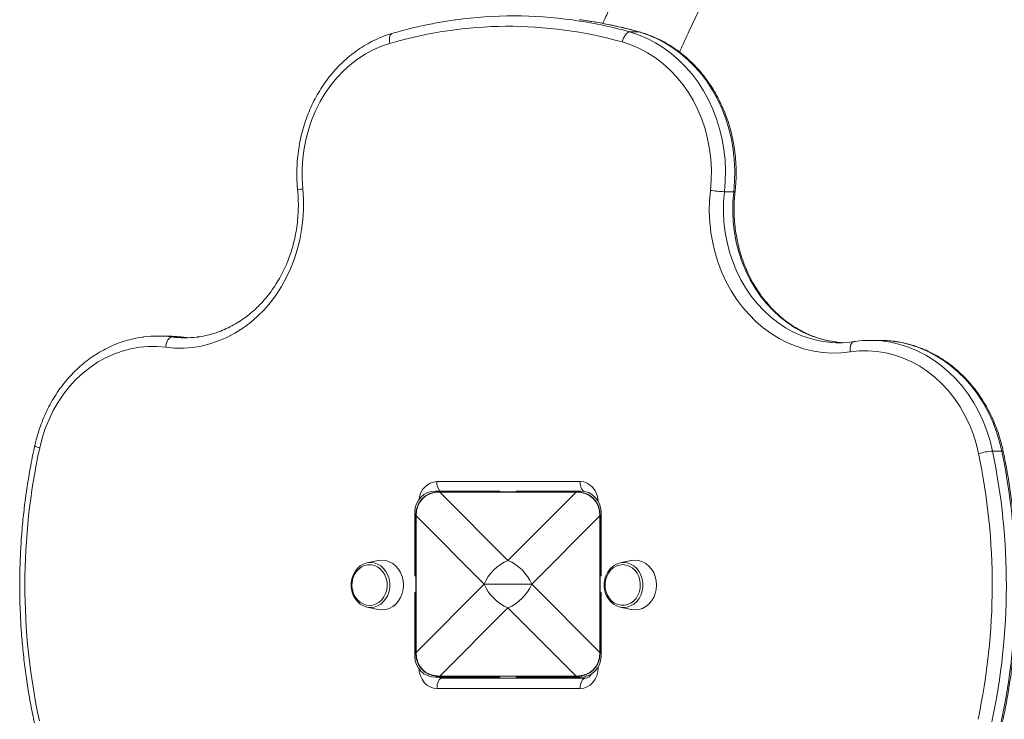
# Model space of a CAD drawing. Units: millimetres. Extents: x -9664 to 12543, y -7239 to 2259.
# Drawn here: x -2318 to -1842, y -4765 to -4427 of the extents above; entities that cross this region are included whole.
import ezdxf

# ---------------------------------------------------------------- set-up
doc = ezdxf.new("R2010")
doc.units = ezdxf.units.MM

msp = doc.modelspace()

# ---------------------------------------------------------------- linework, layer by layer
at = {"color": 7, "linetype": 'Continuous', "lineweight": 15}
for p, q in [((-2023.02, -4432.43), (-2018.52, -4432.43)), ((-1972.68, -4509.65), (-1977.18, -4509.65)), ((-2246.65, -4579.4), (-2251.15, -4579.4)), ((-2239.8, -4579.85), (-2244.3, -4579.85)), ((-2235.78, -4580.21), (-2239.8, -4579.85)), ((-1914.63, -4582.11), (-1915.17, -4582.18)), ((-1914, -4582.02), (-1914.63, -4582.11)), ((-1901.99, -4581.49), (-1906.49, -4581.49)), ((-1843.07, -4635.02), (-1847.57, -4635.02)), ((-2116.18, -4649.71), (-2046.9, -4649.71)), ((-2085.83, -4654.29), (-2116.83, -4654.29)), ((-2048.88, -4654.75), (-2114.79, -4654.75)), ((-2114.79, -4654.84), (-2081.83, -4687.8)), ((-2048.88, -4654.84), (-2114.79, -4654.84)), ((-2085.83, -4654.75), (-2085.83, -4654.29)), ((-2077.83, -4654.71), (-2085.83, -4654.71)), ((-2081.83, -4687.8), (-2048.88, -4654.84)), ((-2077.83, -4654.29), (-2077.83, -4654.75)), ((-2046.83, -4654.29), (-2077.83, -4654.29)), ((-2126.83, -4664.29), (-2126.83, -4695.29)), ((-2036.83, -4695.29), (-2036.83, -4664.29)), ((-2126.38, -4666.33), (-2126.38, -4732.25)), ((-2093.32, -4699.29), (-2126.28, -4666.33)), ((-2126.28, -4666.33), (-2126.28, -4732.25)), ((-2037.39, -4666.33), (-2070.34, -4699.29)), ((-2037.39, -4732.25), (-2037.39, -4666.33)), ((-2037.29, -4732.25), (-2037.29, -4666.33)), ((-2144.62, -4687.91), (-2149.99, -4689.06)), ((-2022.24, -4687.91), (-2027.61, -4689.06)), ((-2126.83, -4695.29), (-2126.38, -4695.29)), ((-2037.29, -4695.29), (-2036.83, -4695.29)), ((-2126.28, -4732.25), (-2093.32, -4699.29)), ((-2070.34, -4699.29), (-2093.32, -4699.29)), ((-2070.34, -4699.29), (-2037.39, -4732.25)), ((-2126.83, -4703.29), (-2126.83, -4734.29)), ((-2126.38, -4703.29), (-2126.83, -4703.29)), ((-2036.83, -4703.29), (-2037.29, -4703.29)), ((-2036.83, -4734.29), (-2036.83, -4703.29)), ((-2149.99, -4710.36), (-2144.62, -4711.51)), ((-2081.83, -4710.78), (-2114.79, -4743.74)), ((-2048.88, -4743.74), (-2081.83, -4710.78)), ((-2027.61, -4710.36), (-2022.24, -4711.51)), ((-2116.83, -4744.29), (-2085.83, -4744.29)), ((-2114.79, -4743.74), (-2048.88, -4743.74)), ((-2114.79, -4743.83), (-2048.88, -4743.83)), ((-2113.68, -4744.71), (-2044.4, -4744.71)), ((-2085.83, -4744.29), (-2085.83, -4743.83)), ((-2077.83, -4743.83), (-2077.83, -4744.29)), ((-2077.83, -4744.29), (-2046.83, -4744.29)), ((-2046.9, -4749.71), (-2116.18, -4749.71))]:
    msp.add_line(p, q, dxfattribs=at)
at = {"color": 8, "linetype": 'Continuous', "lineweight": 15}
for p, q in [((-2018.52, -4432.43), (-2018.19, -4432.47)), ((-2114.79, -4654.84), (-2114.79, -4654.75)), ((-2048.88, -4654.84), (-2048.88, -4654.75)), ((-2126.38, -4666.33), (-2126.28, -4666.33)), ((-2037.39, -4666.33), (-2037.29, -4666.33)), ((-2126.38, -4732.25), (-2126.28, -4732.25)), ((-2037.39, -4732.25), (-2037.29, -4732.25)), ((-2038.24, -4739.71), (-2038.43, -4739.71)), ((-2038.24, -4739.4), (-2038.24, -4739.71)), ((-2114.79, -4743.83), (-2114.79, -4743.74)), ((-2048.88, -4743.83), (-2048.88, -4743.74))]:
    msp.add_line(p, q, dxfattribs=at)
at = {"color": 8, "linetype": 'Continuous', "lineweight": 15, "flags": 128}
for points in [[(-2138.93, -4437.97), (-2139.08, -4437.02), (-2139.14, -4436.11), (-2139.09, -4435.28), (-2138.94, -4434.54), (-2138.7, -4433.94), (-2138.36, -4433.49), (-2137.96, -4433.22), (-2137.83, -4433.17)], [(-1977.18, -4509.65), (-1977.58, -4514.56), (-1977.65, -4519.49), (-1977.4, -4524.41), (-1976.82, -4529.29), (-1975.92, -4534.11), (-1974.7, -4538.84), (-1973.18, -4543.45), (-1971.35, -4547.9), (-1969.24, -4552.19), (-1966.85, -4556.27), (-1964.2, -4560.13), (-1961.29, -4563.75), (-1958.16, -4567.1), (-1954.82, -4570.17), (-1951.28, -4572.93), (-1947.57, -4575.37), (-1943.71, -4577.47), (-1939.72, -4579.23), (-1935.63, -4580.64), (-1931.45, -4581.68), (-1928.12, -4582.23)], [(-1923.34, -4582.27), (-1926.95, -4581.68), (-1931.13, -4580.64), (-1935.22, -4579.23), (-1939.21, -4577.47), (-1943.07, -4575.37), (-1946.78, -4572.93), (-1950.32, -4570.17), (-1953.66, -4567.1), (-1956.79, -4563.75), (-1959.7, -4560.13), (-1962.35, -4556.27), (-1964.74, -4552.19), (-1966.85, -4547.9), (-1968.68, -4543.45), (-1970.2, -4538.84), (-1971.42, -4534.11), (-1972.32, -4529.29), (-1972.9, -4524.41), (-1973.15, -4519.49), (-1973.08, -4514.56), (-1972.68, -4509.65)], [(-1916.37, -4587.05), (-1916.44, -4586.08), (-1916.4, -4585.15), (-1916.27, -4584.3), (-1916.04, -4583.55), (-1915.73, -4582.93), (-1915.35, -4582.47), (-1914.92, -4582.19), (-1914.63, -4582.11)], [(-1899.27, -4581.99), (-1896.75, -4582.4), (-1892.39, -4583.41), (-1888.12, -4584.78), (-1883.94, -4586.51), (-1879.88, -4588.59), (-1875.96, -4591.01), (-1872.21, -4593.75), (-1868.65, -4596.8), (-1865.28, -4600.15), (-1862.14, -4603.77), (-1859.23, -4607.64), (-1856.58, -4611.75), (-1854.2, -4616.08), (-1852.09, -4620.59), (-1850.28, -4625.27), (-1848.77, -4630.09), (-1847.57, -4635.02)], [(-1843.07, -4635.02), (-1844.27, -4630.09), (-1845.78, -4625.27), (-1847.59, -4620.59), (-1849.7, -4616.08), (-1852.08, -4611.75), (-1854.73, -4607.64), (-1857.64, -4603.77), (-1860.78, -4600.15), (-1864.15, -4596.8), (-1867.71, -4593.75), (-1871.46, -4591.01), (-1875.38, -4588.59), (-1879.44, -4586.51), (-1883.62, -4584.78), (-1887.89, -4583.41), (-1892.25, -4582.4), (-1895.03, -4581.95)], [(-1842.38, -4635.17), (-1842.43, -4635.11), (-1842.66, -4635.05), (-1843.07, -4635.02)], [(-2046.9, -4649.71), (-2045.21, -4649.9), (-2043.59, -4650.47), (-2042.09, -4651.4), (-2040.78, -4652.64), (-2039.7, -4654.16), (-2038.9, -4655.89), (-2038.41, -4657.76), (-2038.25, -4659.15)], [(-2148.28, -4688.88), (-2146.56, -4689.06), (-2144.89, -4689.61), (-2143.34, -4690.5), (-2141.96, -4691.71), (-2140.8, -4693.18), (-2139.88, -4694.88), (-2139.26, -4696.75), (-2138.94, -4698.71), (-2138.94, -4700.71), (-2139.26, -4702.68), (-2139.88, -4704.54), (-2140.8, -4706.24), (-2141.96, -4707.72), (-2143.34, -4708.92), (-2144.89, -4709.81), (-2146.56, -4710.36), (-2148.28, -4710.55), (-2148.29, -4710.55)], [(-2025.9, -4688.88), (-2024.18, -4689.06), (-2022.52, -4689.61), (-2020.97, -4690.5), (-2019.58, -4691.71), (-2018.42, -4693.18), (-2017.51, -4694.88), (-2016.88, -4696.75), (-2016.56, -4698.71), (-2016.56, -4700.71), (-2016.88, -4702.68), (-2017.51, -4704.54), (-2018.42, -4706.24), (-2019.58, -4707.72), (-2020.97, -4708.92), (-2022.52, -4709.81), (-2024.18, -4710.36), (-2025.9, -4710.55)], [(-2116.18, -4749.71), (-2117.87, -4749.52), (-2119.5, -4748.95), (-2120.99, -4748.03), (-2122.31, -4746.78), (-2123.38, -4745.27), (-2124.18, -4743.54), (-2124.68, -4741.66), (-2124.83, -4740.3)]]:
    msp.add_lwpolyline(points, dxfattribs=at)
at = {"color": 7, "linetype": 'Continuous', "lineweight": 15, "flags": 128}
for points in [[(-2026.54, -4437.29), (-2026.29, -4436.34), (-2025.96, -4435.43), (-2025.55, -4434.59), (-2025.08, -4433.85), (-2024.58, -4433.25), (-2024.05, -4432.8), (-2023.53, -4432.52), (-2023.02, -4432.43)], [(-2023.02, -4432.43), (-2018.74, -4433.82), (-2014.57, -4435.56), (-2010.52, -4437.65), (-2006.61, -4440.08), (-2002.86, -4442.84), (-1999.3, -4445.9), (-1995.95, -4449.26), (-1992.81, -4452.89), (-1989.92, -4456.77), (-1987.28, -4460.89), (-1984.9, -4465.22), (-1982.81, -4469.74), (-1981.01, -4474.43), (-1979.51, -4479.25), (-1978.32, -4484.19), (-1977.44, -4489.22), (-1976.89, -4494.3), (-1976.66, -4499.42), (-1976.76, -4504.55), (-1977.18, -4509.65)], [(-1972.68, -4509.65), (-1972.26, -4504.55), (-1972.16, -4499.42), (-1972.39, -4494.3), (-1972.94, -4489.22), (-1973.82, -4484.19), (-1975.01, -4479.25), (-1976.51, -4474.43), (-1978.31, -4469.74), (-1980.4, -4465.22), (-1982.78, -4460.89), (-1985.42, -4456.77), (-1988.31, -4452.89), (-1991.45, -4449.26), (-1994.8, -4445.9), (-1998.36, -4442.84), (-2002.11, -4440.08), (-2006.02, -4437.65), (-2010.07, -4435.56), (-2014.24, -4433.82), (-2018.52, -4432.43)], [(-2138.93, -4437.97), (-2143.01, -4439.35), (-2146.99, -4441.09), (-2150.84, -4443.17), (-2154.55, -4445.58), (-2158.09, -4448.3), (-2161.44, -4451.33), (-2164.58, -4454.64), (-2167.5, -4458.21), (-2170.17, -4462.03), (-2172.59, -4466.07), (-2174.74, -4470.31), (-2176.6, -4474.72), (-2178.17, -4479.29), (-2179.44, -4483.98), (-2180.4, -4488.76), (-2181.04, -4493.62), (-2181.36, -4498.51), (-2181.36, -4503.43), (-2181.04, -4508.32)], [(-1983.97, -4508.99), (-1983.57, -4504), (-1983.5, -4498.99), (-1983.77, -4493.99), (-1984.36, -4489.03), (-1985.29, -4484.14), (-1986.54, -4479.34), (-1988.11, -4474.67), (-1989.98, -4470.15), (-1992.15, -4465.81), (-1994.61, -4461.68), (-1997.33, -4457.77), (-2000.3, -4454.13), (-2003.51, -4450.75), (-2006.94, -4447.67), (-2010.55, -4444.91), (-2014.35, -4442.48), (-2018.29, -4440.39), (-2022.36, -4438.65), (-2026.54, -4437.29)], [(-2181.04, -4508.32), (-2180.71, -4513.28), (-2180.69, -4518.25), (-2180.97, -4523.2), (-2181.57, -4528.12), (-2182.47, -4532.98), (-2183.66, -4537.75), (-2185.16, -4542.41), (-2186.93, -4546.94), (-2188.99, -4551.3), (-2191.31, -4555.49), (-2193.88, -4559.47), (-2196.7, -4563.22), (-2199.74, -4566.74), (-2203, -4569.99), (-2206.44, -4572.96), (-2210.07, -4575.64), (-2213.85, -4578.02), (-2217.76, -4580.07), (-2221.8, -4581.79), (-2225.93, -4583.17), (-2230.14, -4584.21), (-2234.4, -4584.9), (-2238.7, -4585.23), (-2243, -4585.2), (-2247.29, -4584.82)], [(-1916.37, -4587.05), (-1920.77, -4587.53), (-1925.19, -4587.64), (-1929.6, -4587.38), (-1933.98, -4586.74), (-1938.31, -4585.74), (-1942.56, -4584.37), (-1946.72, -4582.64), (-1950.75, -4580.57), (-1954.65, -4578.16), (-1958.38, -4575.43), (-1961.92, -4572.39), (-1965.27, -4569.06), (-1968.39, -4565.45), (-1971.27, -4561.59), (-1973.91, -4557.49), (-1976.27, -4553.19), (-1978.36, -4548.69), (-1980.15, -4544.03), (-1981.65, -4539.23), (-1982.84, -4534.32), (-1983.71, -4529.32), (-1984.26, -4524.26), (-1984.49, -4519.17), (-1984.39, -4514.07), (-1983.97, -4508.99)], [(-2244.3, -4579.85), (-2244.8, -4579.95), (-2245.29, -4580.23), (-2245.77, -4580.69), (-2246.21, -4581.31), (-2246.6, -4582.06), (-2246.91, -4582.92), (-2247.15, -4583.85), (-2247.29, -4584.82)], [(-2239.8, -4579.85), (-2244.14, -4579.46), (-2246.65, -4579.4)], [(-1919.52, -4582.6), (-1922.72, -4582.34), (-1923.34, -4582.27)], [(-2247.29, -4584.82), (-2251.53, -4584.45), (-2255.78, -4584.45), (-2260.02, -4584.82), (-2264.23, -4585.56), (-2268.37, -4586.67), (-2272.43, -4588.13), (-2276.39, -4589.94), (-2280.21, -4592.1), (-2283.88, -4594.57), (-2287.38, -4597.37), (-2290.69, -4600.46), (-2293.78, -4603.83), (-2296.65, -4607.46), (-2299.27, -4611.33), (-2301.63, -4615.41), (-2303.71, -4619.69), (-2305.51, -4624.14), (-2307.02, -4628.74), (-2308.22, -4633.45)], [(-1854.28, -4636.2), (-1855.46, -4631.38), (-1856.96, -4626.68), (-1858.77, -4622.12), (-1860.88, -4617.74), (-1863.27, -4613.57), (-1865.94, -4609.61), (-1868.86, -4605.91), (-1872.02, -4602.47), (-1875.4, -4599.33), (-1878.98, -4596.5), (-1882.73, -4593.99), (-1886.65, -4591.83), (-1890.69, -4590.02), (-1894.85, -4588.57), (-1899.09, -4587.5), (-1903.38, -4586.81), (-1907.71, -4586.51), (-1912.05, -4586.59), (-1916.37, -4587.05)], [(-2142.73, -4711.71), (-2140.92, -4711.53), (-2139.18, -4710.99), (-2137.53, -4710.1), (-2136.05, -4708.9), (-2134.77, -4707.43), (-2133.73, -4705.71), (-2132.96, -4703.82), (-2132.5, -4701.8), (-2132.34, -4699.71), (-2132.5, -4697.63), (-2132.96, -4695.61), (-2133.73, -4693.71), (-2134.77, -4692), (-2136.05, -4690.52), (-2137.53, -4689.32), (-2139.18, -4688.44), (-2140.92, -4687.89), (-2142.73, -4687.71), (-2144.53, -4687.89), (-2144.62, -4687.91)], [(-2020.35, -4687.71), (-2022.16, -4687.89), (-2022.24, -4687.91)], [(-2022.24, -4711.51), (-2022.16, -4711.53), (-2020.35, -4711.71), (-2018.55, -4711.53), (-2016.8, -4710.99), (-2015.16, -4710.1), (-2013.67, -4708.9), (-2012.39, -4707.43), (-2011.35, -4705.71), (-2010.59, -4703.82), (-2010.12, -4701.8), (-2009.96, -4699.71), (-2010.12, -4697.63), (-2010.59, -4695.61), (-2011.35, -4693.71), (-2012.39, -4692), (-2013.67, -4690.52), (-2015.16, -4689.32), (-2016.8, -4688.44), (-2018.55, -4687.89), (-2020.35, -4687.71), (-2020.35, -4687.71)], [(-2148.29, -4710.55), (-2150.01, -4710.36), (-2151.67, -4709.81), (-2153.22, -4708.92), (-2154.6, -4707.72), (-2155.77, -4706.24), (-2156.68, -4704.54), (-2157.31, -4702.68), (-2157.62, -4700.71), (-2157.62, -4698.71), (-2157.31, -4696.75), (-2156.68, -4694.88), (-2155.77, -4693.18), (-2154.6, -4691.71), (-2153.22, -4690.5), (-2151.67, -4689.61), (-2150.01, -4689.06), (-2148.28, -4688.88)], [(-2148.73, -4709.55), (-2147.12, -4709.37), (-2145.56, -4708.85), (-2144.12, -4707.99), (-2142.85, -4706.83), (-2141.79, -4705.42), (-2140.98, -4703.8), (-2140.45, -4702.03), (-2140.22, -4700.18), (-2140.3, -4698.31), (-2140.68, -4696.49), (-2141.35, -4694.79), (-2142.29, -4693.27), (-2143.46, -4691.98), (-2144.83, -4690.97), (-2146.33, -4690.27), (-2147.92, -4689.92), (-2149.54, -4689.92), (-2151.13, -4690.27), (-2152.63, -4690.97), (-2154, -4691.98), (-2155.17, -4693.27), (-2156.11, -4694.79), (-2156.78, -4696.49), (-2157.16, -4698.31), (-2157.24, -4700.18), (-2157.01, -4702.03), (-2156.48, -4703.8), (-2155.67, -4705.42), (-2154.61, -4706.83), (-2153.34, -4707.99), (-2151.9, -4708.85), (-2150.34, -4709.37), (-2148.73, -4709.55)], [(-2025.9, -4710.55), (-2027.63, -4710.36), (-2029.29, -4709.81), (-2030.84, -4708.92), (-2032.22, -4707.72), (-2033.39, -4706.24), (-2034.3, -4704.54), (-2034.93, -4702.68), (-2035.25, -4700.71), (-2035.25, -4698.71), (-2034.93, -4696.75), (-2034.3, -4694.88), (-2033.39, -4693.18), (-2032.22, -4691.71), (-2030.84, -4690.5), (-2029.29, -4689.61), (-2027.63, -4689.06), (-2025.9, -4688.88), (-2025.9, -4688.88)], [(-2026.35, -4689.87), (-2027.96, -4690.05), (-2029.52, -4690.58), (-2030.96, -4691.44), (-2032.23, -4692.59), (-2033.29, -4694.01), (-2034.1, -4695.63), (-2034.63, -4697.39), (-2034.86, -4699.24), (-2034.79, -4701.11), (-2034.4, -4702.93), (-2033.73, -4704.63), (-2032.79, -4706.16), (-2031.62, -4707.45), (-2030.26, -4708.46), (-2028.75, -4709.15), (-2027.16, -4709.51), (-2025.54, -4709.51), (-2023.95, -4709.15), (-2022.45, -4708.46), (-2021.08, -4707.45), (-2019.91, -4706.16), (-2018.97, -4704.63), (-2018.3, -4702.93), (-2017.92, -4701.11), (-2017.84, -4699.24), (-2018.07, -4697.39), (-2018.6, -4695.63), (-2019.41, -4694.01), (-2020.47, -4692.59), (-2021.75, -4691.44), (-2023.19, -4690.58), (-2024.74, -4690.05), (-2026.35, -4689.87)], [(-2144.62, -4711.51), (-2144.53, -4711.53), (-2142.73, -4711.71)], [(-2038.24, -4739.71), (-2038.41, -4741.66), (-2038.9, -4743.54), (-2039.7, -4745.27), (-2040.78, -4746.78), (-2042.09, -4748.03), (-2043.59, -4748.95), (-2045.21, -4749.52), (-2046.9, -4749.71)], [(-2113.68, -4744.71), (-2114.17, -4744.81), (-2114.64, -4745.09), (-2115.07, -4745.56), (-2115.45, -4746.18), (-2115.76, -4746.93), (-2115.99, -4747.8), (-2116.13, -4748.74), (-2116.18, -4749.71)], [(-2046.9, -4749.71), (-2046.85, -4748.74), (-2046.71, -4747.8), (-2046.48, -4746.93), (-2046.17, -4746.18), (-2045.79, -4745.56), (-2045.36, -4745.09), (-2044.89, -4744.81), (-2044.4, -4744.71)]]:
    msp.add_lwpolyline(points, dxfattribs=at)
at = {"color": 7, "linetype": 'Continuous', "lineweight": 15}
for centre, radius, start, end in [((-2079.04, -4631.27), 206.56, 82.1102, 97.7948), ((-2081.55, -4633.4), 203.68, 74.3313, 106.3627), ((-1975.19, -4453.49), 56.19, 261.0025, 267.9651), ((-2251.15, -4631.97), 52.57, 82.5166, 97.3813), ((-2238.03, -4532.11), 48.15, 262.5151, 277.0331), ((-1921.77, -4534.18), 48.47, 262.4737, 278.0415), ((-1906.49, -4634.07), 52.58, 82.1058, 98.0208), ((-1901.99, -4634.09), 52.6, 82.3949, 89.9969), ((-2005.01, -4699.71), 310.36, 167.6722, 192.197), ((-2158.15, -4699.71), 310.44, 347.9355, 11.8051), ((-1845.56, -4666.18), 31.22, 93.6819, 106.2066), ((-2157.07, -4699.71), 316.19, 347.9356, 11.8051), ((-2152.56, -4699.71), 316.18, 347.9354, 11.8053), ((-2116.83, -4664.29), 10, 90, 180), ((-2046.83, -4664.29), 10, 0, 90), ((-2073.11, -4708.02), 22.02, 113.3469, 156.6523), ((-2090.56, -4708.02), 22.02, 23.3482, 66.6514), ((-2073.11, -4690.56), 22.02, 203.3477, 246.6531), ((-2090.56, -4690.56), 22.02, 293.3485, 336.6518), ((-2116.83, -4734.29), 10, 180, 270), ((-2046.83, -4734.29), 10, 270, 0)]:
    msp.add_arc(centre, radius, start, end, dxfattribs=at)
at = {"color": 8, "linetype": 'Continuous', "lineweight": 15}
for centre, radius, start, end in [((-2079.43, -4634.04), 209.36, 74.3682, 82.1087), ((-2074.93, -4634.04), 209.35, 74.3685, 82.4055), ((-2180.79, -4516.12), 7.8, 91.8876, 110.4996), ((-1972.46, -4508.66), 1.01, 257.6491, 296.9482), ((-2307.81, -4629.35), 4.12, 227.3209, 264.2926), ((-2115.54, -4658.92), 9.23, 94.0012, 175.2826), ((-2109.88, -4650.19), 6.32, 175.6869, 220.4504), ((-2041.38, -4650.42), 5.56, 172.7151, 225.9706), ((-2113.67, -4740.84), 3.87, 242.9289, 269.7655), ((-2109.17, -4740.84), 3.87, 242.9288, 269.7691)]:
    msp.add_arc(centre, radius, start, end, dxfattribs=at)
at = {"color": 7, "linetype": 'Continuous', "lineweight": 15}
for centre, major_axis, start_param, end_param in [((-2106.92, -4674.21), (16.2, -16.2), 2.569164, 3.714021), ((-2056.75, -4674.21), (16.2, 16.2), 5.710757, 6.855614), ((-2106.92, -4724.37), (16.2, 16.2), 2.569164, 3.714021), ((-2056.75, -4724.37), (16.2, -16.2), 5.710757, 6.855614)]:
    msp.add_ellipse(centre, major_axis=major_axis, ratio=0.654608, start_param=start_param, end_param=end_param, dxfattribs=at)
for points, knots in [([(-1592.54, -3985.89), (-1595.14, -3987.06), (-1600.98, -3989.69), (-1609.89, -3993.9), (-1619.3, -3998.48), (-1631.58, -4004.66), (-1646.85, -4012.68), (-1667.98, -4024.42), (-1691.99, -4038.64), (-1718.69, -4055.68), (-1745.05, -4073.81), (-1770.87, -4092.94), (-1795.96, -4113), (-1820.28, -4133.97), (-1842.79, -4154.93), (-1863.62, -4175.71), (-1882.86, -4196.17), (-1901.45, -4217.22), (-1919.34, -4238.8), (-1936.37, -4260.65), (-1952.38, -4282.49), (-1967.26, -4304.06), (-1978.49, -4321.35), (-1986.53, -4334.31), (-1991.78, -4343), (-1996.97, -4351.82), (-2002.31, -4361.16), (-2008.01, -4371.45), (-2014, -4382.68), (-2020.23, -4394.8), (-2026.59, -4407.81), (-2031.9, -4419.1), (-2034.96, -4426.11), (-2035.94, -4428.36)], [0, 0, 0, 0, 0.013351, 0.030033, 0.046161, 0.062375, 0.094489, 0.126978, 0.175662, 0.225224, 0.275382, 0.325574, 0.375755, 0.425907, 0.476033, 0.519885, 0.56374, 0.607608, 0.651494, 0.6951, 0.737418, 0.778356, 0.817892, 0.834003, 0.849865, 0.865477, 0.881923, 0.900306, 0.920621, 0.941541, 0.964171, 0.988505, 1, 1, 1, 1]), ([(-1998.83, -4442.18), (-1998, -4440.3), (-1995.8, -4435.34), (-1992.12, -4427.42), (-1987.79, -4418.38), (-1981.89, -4406.54), (-1974.21, -4391.84), (-1962.93, -4371.57), (-1949.21, -4348.65), (-1932.73, -4323.28), (-1915.22, -4298.33), (-1896.83, -4273.92), (-1877.62, -4250.17), (-1857.6, -4227.12), (-1837.68, -4205.74), (-1817.95, -4185.95), (-1798.55, -4167.68), (-1778.59, -4150.05), (-1758.11, -4133.13), (-1737.33, -4117.06), (-1716.53, -4101.98), (-1695.93, -4087.97), (-1679.39, -4077.39), (-1666.96, -4069.78), (-1658.61, -4064.8), (-1650.18, -4059.88), (-1641.26, -4054.81), (-1631.45, -4049.39), (-1620.74, -4043.66), (-1609.15, -4037.67), (-1596.71, -4031.51), (-1586.62, -4026.67), (-1580.63, -4023.98), (-1579.18, -4023.33)], [0, 0, 0, 0, 0.010151, 0.026879, 0.043276, 0.059762, 0.092404, 0.125389, 0.174683, 0.224694, 0.275163, 0.325621, 0.376045, 0.426431, 0.476776, 0.520795, 0.564782, 0.608743, 0.652685, 0.696354, 0.738787, 0.779914, 0.819749, 0.836025, 0.852077, 0.867905, 0.884396, 0.902887, 0.923389, 0.944554, 0.967487, 0.992169, 1, 1, 1, 1]), ([(-2107.22, -4426.64), (-2107.27, -4426.64), (-2110, -4426.96), (-2115.39, -4427.89), (-2123.38, -4429.43), (-2130.86, -4431.2), (-2135.65, -4432.56), (-2137.83, -4433.17)], [0, 0, 0, 0, 0.0046456, 0.2645273, 0.5244229, 0.7843387, 1, 1, 1, 1]), ([(-2018.19, -4432.47), (-2019.59, -4432.09), (-2023.61, -4430.99), (-2030.31, -4429.41), (-2038.3, -4427.86), (-2043.9, -4426.92), (-2046.84, -4426.58), (-2047.1, -4426.55)], [0, 0, 0, 0, 0.146736, 0.422375, 0.697992, 0.973589, 1, 1, 1, 1]), ([(-2137.83, -4433.17), (-2138.56, -4433.39), (-2140.62, -4434.02), (-2143.94, -4435.3), (-2147.76, -4437.08), (-2151.46, -4439.15), (-2155.03, -4441.5), (-2158.45, -4444.12), (-2161.72, -4447), (-2164.81, -4450.12), (-2167.7, -4453.47), (-2170.4, -4457.04), (-2172.88, -4460.81), (-2175.13, -4464.77), (-2177.14, -4468.88), (-2178.9, -4473.15), (-2180.42, -4477.53), (-2181.66, -4482.03), (-2182.65, -4486.61), (-2183.36, -4491.26), (-2183.79, -4495.95), (-2183.95, -4500.67), (-2183.85, -4504.96), (-2183.62, -4507.67), (-2183.52, -4508.81)], [0, 0, 0, 0, 0.025688, 0.072312, 0.118966, 0.165666, 0.21242, 0.259225, 0.306085, 0.352994, 0.39995, 0.446949, 0.493987, 0.541057, 0.588155, 0.635278, 0.68242, 0.729578, 0.776749, 0.823931, 0.871121, 0.918318, 0.96552, 1, 1, 1, 1]), ([(-1972.01, -4509.56), (-1971.92, -4508.72), (-1971.67, -4506.32), (-1971.46, -4502.33), (-1971.49, -4497.61), (-1971.8, -4492.91), (-1972.38, -4488.23), (-1973.24, -4483.61), (-1974.37, -4479.07), (-1975.76, -4474.63), (-1977.41, -4470.3), (-1979.32, -4466.1), (-1981.46, -4462.07), (-1983.85, -4458.2), (-1986.45, -4454.53), (-1989.27, -4451.07), (-1992.28, -4447.83), (-1995.48, -4444.83), (-1998.85, -4442.09), (-2002.37, -4439.61), (-2006.03, -4437.41), (-2009.81, -4435.5), (-2013.63, -4433.91), (-2016.44, -4432.97), (-2017.95, -4432.54), (-2018.19, -4432.47)], [0, 0, 0, 0, 0.024944, 0.071205, 0.117475, 0.163749, 0.210025, 0.256303, 0.302581, 0.348855, 0.395124, 0.441385, 0.487634, 0.533867, 0.580079, 0.626264, 0.672417, 0.718532, 0.764601, 0.810622, 0.856591, 0.902503, 0.948359, 0.991682, 1, 1, 1, 1]), ([(-2183.52, -4508.81), (-2183.45, -4509.58), (-2183.25, -4511.83), (-2183.12, -4515.59), (-2183.22, -4520.07), (-2183.59, -4524.54), (-2184.23, -4528.97), (-2185.13, -4533.33), (-2186.29, -4537.61), (-2187.7, -4541.78), (-2189.35, -4545.83), (-2191.25, -4549.73), (-2193.37, -4553.46), (-2195.71, -4557.01), (-2198.25, -4560.36), (-2200.99, -4563.5), (-2203.91, -4566.4), (-2206.99, -4569.06), (-2210.23, -4571.46), (-2213.59, -4573.6), (-2217.08, -4575.45), (-2220.68, -4577.02), (-2224.36, -4578.29), (-2228.11, -4579.23), (-2230.76, -4579.76), (-2232.16, -4579.88), (-2232.28, -4579.89)], [0, 0, 0, 0, 0.022625, 0.06668, 0.110739, 0.154795, 0.198848, 0.242901, 0.286953, 0.33101, 0.375072, 0.419144, 0.463229, 0.507332, 0.55146, 0.595621, 0.63982, 0.684066, 0.728368, 0.772732, 0.817169, 0.861677, 0.906261, 0.950917, 0.99564, 1, 1, 1, 1]), ([(-1923.18, -4582.27), (-1923.32, -4582.25), (-1924.75, -4582.12), (-1927.43, -4581.58), (-1931.2, -4580.62), (-1934.9, -4579.32), (-1938.52, -4577.74), (-1942.03, -4575.85), (-1945.42, -4573.69), (-1948.67, -4571.26), (-1951.76, -4568.57), (-1954.69, -4565.63), (-1957.44, -4562.46), (-1959.99, -4559.08), (-1962.33, -4555.5), (-1964.45, -4551.74), (-1966.34, -4547.81), (-1968, -4543.74), (-1969.4, -4539.54), (-1970.56, -4535.24), (-1971.45, -4530.86), (-1972.08, -4526.42), (-1972.44, -4521.93), (-1972.53, -4517.43), (-1972.38, -4513.3), (-1972.12, -4510.69), (-1972.01, -4509.56)], [0, 0, 0, 0, 0.004806, 0.049036, 0.093237, 0.137395, 0.181496, 0.22553, 0.269498, 0.313395, 0.357228, 0.401001, 0.44472, 0.48839, 0.532022, 0.57562, 0.61919, 0.662738, 0.706268, 0.749783, 0.793288, 0.836783, 0.880272, 0.923755, 0.967235, 1, 1, 1, 1]), ([(-2258.06, -4579.87), (-2258.29, -4579.89), (-2259.88, -4580.05), (-2262.82, -4580.65), (-2266.84, -4581.67), (-2270.78, -4583.03), (-2274.64, -4584.68), (-2278.39, -4586.63), (-2282.02, -4588.86), (-2285.51, -4591.36), (-2288.85, -4594.13), (-2292.02, -4597.15), (-2295, -4600.4), (-2297.78, -4603.88), (-2300.36, -4607.56), (-2302.71, -4611.44), (-2304.83, -4615.49), (-2306.7, -4619.69), (-2308.32, -4624.03), (-2309.63, -4628.26), (-2310.3, -4631.08), (-2310.6, -4632.38)], [0, 0, 0, 0, 0.009183, 0.064283, 0.119403, 0.174554, 0.229749, 0.284997, 0.340304, 0.395672, 0.451104, 0.506598, 0.562147, 0.617752, 0.673404, 0.729097, 0.784826, 0.840586, 0.89637, 0.952176, 1, 1, 1, 1]), ([(-1842.38, -4635.17), (-1842.56, -4634.35), (-1843.08, -4632), (-1844.14, -4628.19), (-1845.64, -4623.79), (-1847.4, -4619.52), (-1849.41, -4615.39), (-1851.66, -4611.43), (-1854.14, -4607.64), (-1856.83, -4604.06), (-1859.74, -4600.69), (-1862.83, -4597.55), (-1866.1, -4594.66), (-1869.54, -4592.03), (-1873.12, -4589.67), (-1876.84, -4587.59), (-1880.66, -4585.8), (-1884.58, -4584.31), (-1888.59, -4583.14), (-1892.02, -4582.36), (-1894.13, -4582.09), (-1894.87, -4582)], [0, 0, 0, 0, 0.029955, 0.085493, 0.141038, 0.196574, 0.2521, 0.30761, 0.363097, 0.418555, 0.473979, 0.529362, 0.584695, 0.639973, 0.69519, 0.75034, 0.805424, 0.86044, 0.915395, 0.970288, 1, 1, 1, 1]), ([(-2310.6, -4632.38), (-2310.94, -4633.98), (-2311.93, -4638.59), (-2313.36, -4646.29), (-2314.8, -4655.47), (-2315.97, -4664.7), (-2316.87, -4673.97), (-2317.49, -4683.27), (-2317.83, -4692.59), (-2317.91, -4701.92), (-2317.7, -4711.24), (-2317.23, -4720.56), (-2316.48, -4729.85), (-2315.45, -4739.1), (-2314.15, -4748.31), (-2312.61, -4757.4), (-2311.37, -4763.38), (-2310.75, -4766.34)], [0, 0, 0, 0, 0.036494, 0.105415, 0.174339, 0.243264, 0.31219, 0.381116, 0.450044, 0.518972, 0.5879, 0.656829, 0.725758, 0.794687, 0.863615, 0.932544, 1, 1, 1, 1]), ([(-1842.68, -4765.64), (-1842.34, -4764.04), (-1841.37, -4759.42), (-1839.98, -4751.72), (-1838.58, -4742.53), (-1837.45, -4733.29), (-1836.6, -4724.02), (-1836.02, -4714.71), (-1835.72, -4705.39), (-1835.69, -4696.06), (-1835.93, -4686.74), (-1836.45, -4677.43), (-1837.25, -4668.14), (-1838.31, -4658.89), (-1839.65, -4649.69), (-1841.03, -4641.79), (-1842.02, -4636.97), (-1842.38, -4635.17)], [0, 0, 0, 0, 0.037491, 0.108296, 0.179104, 0.249913, 0.320723, 0.391533, 0.462345, 0.533157, 0.603969, 0.674782, 0.745594, 0.816407, 0.88722, 0.958032, 1, 1, 1, 1]), ([(-2114.79, -4654.75), (-2115.19, -4654.76), (-2116.29, -4654.78), (-2118.03, -4655.05), (-2119.92, -4655.65), (-2121.58, -4656.51), (-2123.01, -4657.62), (-2124.2, -4658.95), (-2125.14, -4660.49), (-2125.83, -4662.22), (-2126.29, -4664.19), (-2126.35, -4665.58), (-2126.38, -4666.33)], [0, 0, 0, 0, 0.064208, 0.178529, 0.284761, 0.384938, 0.481487, 0.576965, 0.673669, 0.773466, 0.878655, 1, 1, 1, 1]), ([(-2037.29, -4666.33), (-2037.3, -4665.94), (-2037.32, -4664.84), (-2037.59, -4663.1), (-2038.19, -4661.21), (-2039.06, -4659.55), (-2040.17, -4658.12), (-2041.5, -4656.93), (-2043.03, -4655.98), (-2044.77, -4655.29), (-2046.73, -4654.83), (-2048.13, -4654.78), (-2048.88, -4654.75)], [0, 0, 0, 0, 0.064207, 0.178525, 0.284761, 0.384933, 0.481487, 0.57696, 0.673658, 0.773457, 0.878647, 1, 1, 1, 1]), ([(-2126.38, -4732.25), (-2126.37, -4732.64), (-2126.34, -4733.74), (-2126.08, -4735.48), (-2125.48, -4737.37), (-2124.61, -4739.03), (-2123.5, -4740.46), (-2122.17, -4741.65), (-2120.63, -4742.6), (-2118.9, -4743.29), (-2116.94, -4743.75), (-2115.54, -4743.8), (-2114.79, -4743.83)], [0, 0, 0, 0, 0.064207, 0.178526, 0.284763, 0.384942, 0.481487, 0.57696, 0.67367, 0.773469, 0.87866, 1, 1, 1, 1]), ([(-2048.88, -4743.83), (-2048.48, -4743.82), (-2047.38, -4743.8), (-2045.64, -4743.53), (-2043.75, -4742.93), (-2042.09, -4742.06), (-2040.66, -4740.96), (-2039.47, -4739.63), (-2038.52, -4738.09), (-2037.83, -4736.36), (-2037.38, -4734.39), (-2037.32, -4732.99), (-2037.29, -4732.25)], [0, 0, 0, 0, 0.064208, 0.178528, 0.284759, 0.384947, 0.481495, 0.576964, 0.673667, 0.773468, 0.878656, 1, 1, 1, 1]), ([(-2109.18, -4744.71), (-2109.27, -4744.71), (-2109.61, -4744.7), (-2110.06, -4744.61), (-2110.45, -4744.36), (-2110.57, -4744.29)], [0, 0, 0, 0, 0.20031, 0.752401, 1, 1, 1, 1]), ([(-2041.36, -4742.45), (-2041.36, -4742.45), (-2041.51, -4742.8), (-2041.9, -4743.37), (-2042.56, -4744.05), (-2043.27, -4744.49), (-2043.88, -4744.69), (-2044.26, -4744.71), (-2044.4, -4744.71)], [0, 0, 0, 0, 0.0005399, 0.202782, 0.4089754, 0.6238352, 0.8554315, 1, 1, 1, 1])]:
    msp.add_open_spline(points, degree=3, knots=knots, dxfattribs=at)

doc.saveas('drawing.dxf')
